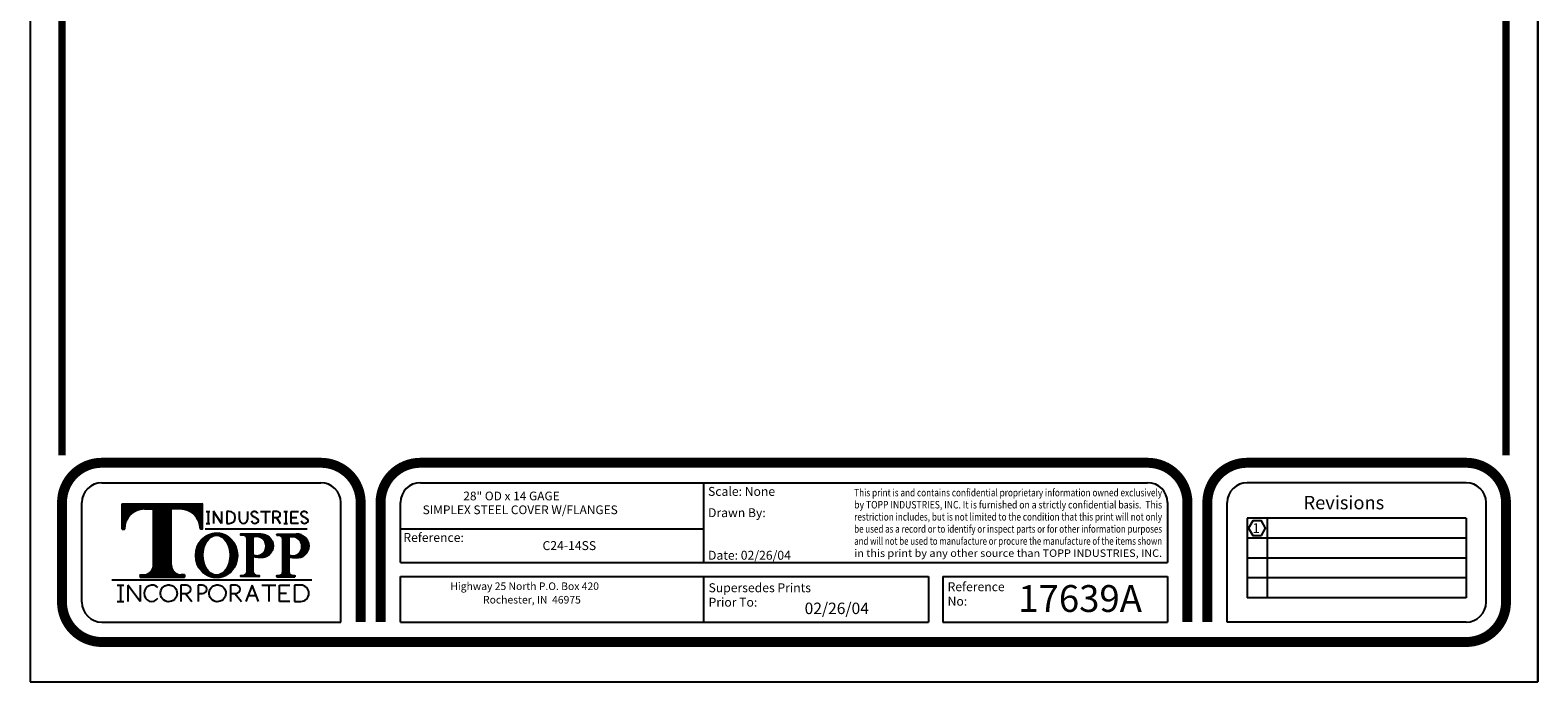
# Model space of a CAD drawing. Extents: x -25 to 33.3, y -20.4 to 55.2.
# Drawn here: x -25 to 33.3, y -20.4 to 4.9 of the extents above; entities that cross this region are included whole.
import ezdxf
from ezdxf.enums import TextEntityAlignment as Align

# ---------------------------------------------------------------- set-up
doc = ezdxf.new("R2010")
doc.units = 0
doc.header["$MEASUREMENT"] = 0
doc.layers.add('BORDER', color=5, linetype='CONTINUOUS')
doc.layers.add('LIMITS', color=7, linetype='CONTINUOUS')
doc.styles.add('ROMANC', font='romanc', dxfattribs={"height": 0.0531})
doc.styles.add('ROMAND', font='ROMAND.SHX', dxfattribs={"height": 1.5})
doc.styles.add('ROMANS', font='romans', dxfattribs={"height": 0.13})
pattern_1 = [(45, (-24.2710362, -59.4398389), (-0.00105572454, 0.00105572454), []), (135, (-24.2710362, -59.4398389), (-0.00105572454, -0.00105572454), [])]

msp = doc.modelspace()

# ---------------------------------------------------------------- hatches: boundary and pattern name
at = {"layer": 'BORDER'}
h = msp.add_hatch(dxfattribs=at)
h.set_pattern_fill('ANSI37', color=256, scale=0.011944, style=0)
h.set_pattern_definition(pattern_1)
h.paths.add_polyline_path([(-20.25989, -15.84334, -0.41421356), (-20.65335, -16.2368), (-20.78006, -16.2368), (-20.78006, -16.31887), (-19.05972, -16.31887), (-19.05972, -16.2368), (-19.18643, -16.2368, -0.41421356), (-19.57989, -15.84334), (-19.57989, -13.6779), (-19.23357, -13.6779, -0.41382002), (-18.44829, -14.46212), (-18.36616, -14.46212), (-18.36616, -13.47728), (-21.47362, -13.47728), (-21.47362, -14.46212), (-21.39149, -14.46212, -0.41382002), (-20.6062, -13.6779), (-20.25989, -13.6779)])
h = msp.add_hatch(dxfattribs=at)
h.set_pattern_fill('ANSI37', color=256, scale=0.011944, style=0)
h.set_pattern_definition(pattern_1)
edge = h.paths.add_edge_path()
edge.add_ellipse((-17.82193, -15.47772), major_axis=(0, 0.86111), ratio=0.93821971, start_angle=0, end_angle=360)
edge = h.paths.add_edge_path(flags=16)
edge.add_ellipse((-17.82193, -15.47282), major_axis=(0, 0.77279), ratio=0.68321381, start_angle=0, end_angle=360)
h = msp.add_hatch(dxfattribs=at)
h.set_pattern_fill('ANSI37', color=256, scale=0.011944, style=0)
h.set_pattern_definition(pattern_1)
h.paths.add_polyline_path([(-16.64166, -16.09432, -0.41421356), (-16.80407, -16.25673), (-16.87923, -16.25673), (-16.87923, -16.29954), (-16.17429, -16.29954), (-16.17429, -16.25673), (-16.24945, -16.25673, -0.41421356), (-16.41187, -16.09432), (-16.41187, -15.52508, 0.06091176), (-16.12756, -15.56011, 0.42914974), (-15.62514, -15.10866, 0.39163118), (-16.117, -14.6481), (-16.87801, -14.6481), (-16.87801, -14.69343), (-16.80407, -14.69343, -0.41421356), (-16.64166, -14.85584)])
h.paths.add_polyline_path([(-16.41187, -14.77008, -0.52874259), (-15.90166, -15.12812, -0.54392289), (-16.41187, -15.46281)], flags=16)
h = msp.add_hatch(dxfattribs=at)
h.set_pattern_fill('ANSI37', color=256, scale=0.011944, style=0)
h.set_pattern_definition(pattern_1)
h.paths.add_polyline_path([(-15.255, -16.10058, -0.41421356), (-15.41741, -16.26299), (-15.49257, -16.26299), (-15.49257, -16.3058), (-14.78763, -16.3058), (-14.78763, -16.26299), (-14.8628, -16.26299, -0.41421356), (-15.02521, -16.10058), (-15.02521, -15.53134, 0.06091176), (-14.7409, -15.56636, 0.42914974), (-14.23848, -15.11492, 0.39163118), (-14.73034, -14.65435), (-15.49135, -14.65435), (-15.49135, -14.69968), (-15.41741, -14.69968, -0.41421356), (-15.255, -14.8621)])
h.paths.add_polyline_path([(-15.02521, -14.77634, -0.52874259), (-14.51501, -15.13438, -0.54392289), (-15.02521, -15.46907)], flags=16)

# ---------------------------------------------------------------- linework, layer by layer
for p, q in [((-22.26373, -12.66495), (-13.78368, -12.66495)), ((-9.92911, -12.66495), (7.48551, -12.66495)), ((1.05057, -12.66495), (18.2278, -12.66495)), ((1.05057, -15.7486), (1.05057, -12.66495)), ((30.56242, -12.66495), (22.08237, -12.66495)), ((-23.03465, -17.29043), (-23.03465, -13.43586)), ((-21.47362, -13.47728), (-18.36616, -13.47728)), ((-21.47362, -14.46212), (-21.47362, -13.47728)), ((-20.6062, -13.6779), (-20.25989, -13.6779)), ((-20.25989, -15.84334), (-20.25989, -13.6779)), ((-19.57989, -15.84334), (-19.57989, -13.6779)), ((-19.23357, -13.6779), (-19.57989, -13.6779)), ((-18.36616, -14.46212), (-18.36616, -13.47728)), ((-18.2223, -13.77922), (-18.15105, -13.77922)), ((-18.15105, -13.77922), (-18.15105, -14.24206)), ((-18.15105, -13.77922), (-18.0798, -13.77922)), ((-17.94166, -13.76954), (-17.94166, -14.24206)), ((-17.62441, -14.24206), (-17.94166, -13.76954)), ((-17.62441, -13.77922), (-17.62441, -14.24206)), ((-17.32919, -13.77922), (-17.42771, -13.77922)), ((-17.42771, -13.77922), (-17.42771, -14.24206)), ((-16.9328, -14.0866), (-16.9328, -13.77922)), ((-16.62189, -13.77922), (-16.62189, -14.0866)), ((-16.11923, -13.77922), (-15.73894, -13.77922)), ((-15.92908, -13.77922), (-15.92908, -14.24206)), ((-15.64069, -13.77922), (-15.64069, -14.24206)), ((-15.47234, -13.77922), (-15.64069, -13.77922)), ((-15.21319, -13.77922), (-15.07069, -13.77922)), ((-15.14194, -13.77922), (-15.14194, -14.24206)), ((-14.92743, -14.24206), (-14.92743, -13.77922)), ((-14.92743, -13.77922), (-14.64883, -13.77922)), ((-13.01277, -18.06134), (-13.01277, -13.43586)), ((-10.70002, -15.7486), (-10.70002, -13.43586)), ((18.99872, -13.43586), (18.99872, -15.7486)), ((21.31146, -18.06134), (21.31146, -13.43586)), ((31.33334, -17.29043), (31.33334, -13.43586)), ((-21.47362, -14.46212), (-21.39149, -14.46212)), ((-18.36616, -14.46212), (-18.44829, -14.46212)), ((-18.26055, -14.45527), (-14.30987, -14.45527)), ((-18.2223, -14.24206), (-18.0798, -14.24206)), ((-17.42771, -14.24206), (-17.32919, -14.24206)), ((-15.64069, -14.01287), (-15.47234, -14.01287)), ((-15.50461, -14.01287), (-15.35782, -14.24206)), ((-15.21319, -14.24206), (-15.07069, -14.24206)), ((-14.92743, -14.01064), (-14.70957, -14.01064)), ((-14.64883, -14.24206), (-14.92743, -14.24206)), ((-10.70002, -14.44528), (1.05057, -14.44528)), ((30.56242, -14.04073), (22.08237, -14.04073)), ((22.08237, -14.04073), (22.08237, -17.12439)), ((22.85329, -14.04073), (22.85329, -17.12439)), ((30.56242, -14.04073), (30.56242, -17.12439)), ((-15.49135, -14.65435), (-14.73034, -14.65435)), ((-15.49135, -14.65435), (-15.49135, -14.69968)), ((-15.49135, -14.69968), (-15.41741, -14.69968)), ((-15.255, -16.10058), (-15.255, -14.8621)), ((-15.02521, -14.77634), (-15.02521, -15.46907)), ((30.56242, -14.81165), (22.08237, -14.81165)), ((-15.02521, -15.53134), (-15.02521, -16.10058)), ((-10.70002, -15.7486), (7.48551, -15.7486)), ((1.05057, -15.7486), (18.99872, -15.7486)), ((30.56242, -15.58256), (22.08237, -15.58256)), ((-20.78006, -16.2368), (-20.65335, -16.2368)), ((-20.78006, -16.2368), (-20.78006, -16.31887)), ((-20.78006, -16.31887), (-19.05972, -16.31887)), ((-19.05972, -16.2368), (-19.18643, -16.2368)), ((-19.05972, -16.2368), (-19.05972, -16.31887)), ((-15.49257, -16.26299), (-15.49257, -16.3058)), ((-15.49257, -16.26299), (-15.41741, -16.26299)), ((-15.49257, -16.3058), (-14.78763, -16.3058)), ((-14.8628, -16.26299), (-14.78763, -16.26299)), ((-14.78763, -16.26299), (-14.78763, -16.3058)), ((-10.70002, -16.30239), (7.48551, -16.30239)), ((-10.70002, -18.06134), (-10.70002, -16.30239)), ((1.05057, -16.30239), (9.74775, -16.30239)), ((1.05057, -18.06134), (1.05057, -16.30239)), ((9.74775, -16.30239), (9.74775, -18.06134)), ((10.30154, -16.30239), (18.99872, -16.30239)), ((10.30154, -16.30239), (10.30154, -18.06134)), ((18.99872, -16.30239), (18.99872, -18.06134)), ((-21.87665, -16.42584), (-14.12754, -16.42584)), ((-21.87665, -16.42584), (-14.12754, -16.42584)), ((-21.66648, -16.62982), (-21.40682, -16.62982)), ((-21.53665, -16.62982), (-21.53665, -17.26388)), ((-21.25904, -16.62982), (-21.25904, -17.26388)), ((-20.77322, -17.26388), (-21.25904, -16.62982)), ((-20.77322, -16.62982), (-20.77322, -17.26388)), ((-19.19893, -16.62982), (-19.19893, -17.26388)), ((-18.97973, -16.62982), (-19.19893, -16.62982)), ((-18.52912, -16.62982), (-18.52912, -17.26388)), ((-18.36455, -16.62982), (-18.52912, -16.62982)), ((-17.06791, -16.62982), (-17.2871, -16.62982)), ((-17.2871, -16.62982), (-17.2871, -17.26388)), ((-16.44495, -16.62982), (-16.68781, -17.26388)), ((-16.19348, -17.26388), (-16.44495, -16.62982)), ((-16.06454, -16.62982), (-15.52726, -16.62982)), ((-15.7959, -16.62982), (-15.7959, -17.26388)), ((-15.3871, -16.62982), (-14.97803, -16.62982)), ((-15.3871, -17.26388), (-15.3871, -16.62982)), ((-14.80132, -16.62982), (-14.80132, -17.26388)), ((-14.56202, -16.62982), (-14.80132, -16.62982)), ((30.56242, -16.35347), (22.08237, -16.35347)), ((-21.66648, -17.26388), (-21.40682, -17.26388)), ((-19.19893, -16.95493), (-18.97973, -16.95493)), ((-19.02538, -16.95493), (-18.77366, -17.26388)), ((-18.52912, -16.95493), (-18.36455, -16.95493)), ((-17.2871, -16.95493), (-17.06791, -16.95493)), ((-17.11355, -16.95493), (-16.86183, -17.26388)), ((-16.59926, -17.03269), (-16.28518, -17.03269)), ((-15.3871, -16.94685), (-15.11506, -16.94685)), ((-14.97803, -17.26388), (-15.3871, -17.26388)), ((-14.80132, -17.26388), (-14.56202, -17.26388)), ((30.56242, -17.12439), (22.08237, -17.12439)), ((-22.26373, -18.06134), (-13.01277, -18.06134)), ((-10.70002, -18.06134), (7.48551, -18.06134)), ((1.05057, -18.06134), (9.74775, -18.06134)), ((10.30154, -18.06134), (18.99872, -18.06134)), ((30.56242, -18.06134), (21.31146, -18.06134))]:
    msp.add_line(p, q, dxfattribs=at)
at = {"layer": 'BORDER', "color": 5}
for points, const_width in [([(-23.80556, -11.59989), (-23.80556, 53.32209, -0.41421356), (-23.18883, 53.93882), (31.48752, 53.93882, -0.41421356), (32.10425, 53.32209), (32.10425, -11.59989)], 0.27471), ([(-22.26373, -11.89403, 0.41421356), (-23.80556, -13.43586, -0.56052693)], 0.38546), ([(-13.78368, -11.89403, -0.41421356), (-12.24185, -13.43586, 0.56052693)], 0.38546), ([(-9.92911, -11.89403, 0.41421356), (-11.47094, -13.43586, -0.56052693)], 0.38546), ([(18.2278, -11.89403, -0.41421356), (19.76963, -13.43586, 0.56052693)], 0.38546), ([(22.08237, -11.89403, 0.41421356), (20.54054, -13.43586, -0.56052693)], 0.38546), ([(30.56242, -11.89403, -0.41421356), (32.10425, -13.43586, 0.56052693)], 0.38546), ([(-22.26373, -18.83226, -0.41421356), (-23.80556, -17.29043, 0.56052693)], 0.38546), ([(30.56242, -18.83226, 0.41421356), (32.10425, -17.29043, -0.56052693)], 0.38546)]:
    msp.add_lwpolyline(points, format="xyb", dxfattribs=dict(at, const_width=const_width))
for points, const_width in [([(-23.80556, -11.59989), (-23.80556, 53.32209)], 0.15418), ([(32.10425, -11.59989), (32.10425, 53.32209)], 0.15418), ([(-22.26373, -11.89403), (-13.78368, -11.89403)], 0.38546), ([(-9.92911, -11.89403), (18.2278, -11.89403)], 0.38546), ([(30.56242, -11.89403), (22.08237, -11.89403)], 0.38546), ([(-23.80556, -13.43586), (-23.80556, -17.29043)], 0.38546), ([(-12.24185, -18.06134), (-12.24185, -13.43586)], 0.38546), ([(-11.47094, -13.43586), (-11.47094, -18.06134)], 0.38546), ([(19.76963, -18.06134), (19.76963, -13.43586)], 0.38546), ([(20.54054, -18.06134), (20.54054, -13.43586)], 0.38546), ([(32.10425, -13.43586), (32.10425, -17.29043)], 0.38546), ([(30.56242, -18.83226), (-22.26373, -18.83226)], 0.38546)]:
    msp.add_lwpolyline(points, dxfattribs=dict(at, const_width=const_width))
at = {"layer": 'BORDER'}
msp.add_lwpolyline([(22.63195, -14.71204), (22.7962, -14.42756), (22.63195, -14.14309), (22.30347, -14.14309), (22.13922, -14.42756), (22.30347, -14.71204)], close=True, dxfattribs=at)
msp.add_lwpolyline([(-16.12756, -15.56011, -0.06091176), (-16.41187, -15.52508), (-16.41187, -16.09432, 0.41421356), (-16.24945, -16.25673), (-16.17429, -16.25673), (-16.17429, -16.29954), (-16.87923, -16.29954), (-16.87923, -16.25673), (-16.80407, -16.25673, 0.41421356), (-16.64166, -16.09432), (-16.64166, -14.85584, 0.41421356), (-16.80407, -14.69343), (-16.87801, -14.69343), (-16.87801, -14.6481), (-16.12296, -14.6481, -0.3951021), (-15.62514, -15.10866, -0.42914974), (-16.12756, -15.56011)], format="xyb", dxfattribs=at)
msp.add_lwpolyline([(-16.41187, -15.46281, 0.54392289), (-15.90166, -15.12812, 0.52874259), (-16.41187, -14.77008)], format="xyb", close=True, dxfattribs=at)
for centre, radius, start, end in [((-22.26373, -13.43586), 0.77091, 90, 180), ((-13.78368, -13.43586), 0.77091, 0, 90), ((-9.92911, -13.43586), 0.77091, 90, 180), ((18.2278, -13.43586), 0.77091, 0, 90), ((22.08237, -13.43586), 0.77091, 90, 180), ((30.56242, -13.43586), 0.77091, 0, 90), ((-20.6062, -14.46318), 0.78528, 90, 179.9230045), ((-19.23357, -14.46318), 0.78528, 0.0769955, 90), ((-17.32919, -14.01064), 0.23142, 270, 90), ((-16.41645, -13.87789), 0.06536, 140.1014259, 236.3830678), ((-16.35186, -13.92227), 0.14356, 25.3796385, 143.0478041), ((-14.31049, -10.7102), 3.86921, 236.3830678, 240.3152228), ((-15.47234, -13.89604), 0.11683, 270, 90), ((-14.49121, -13.87789), 0.06536, 140.1014259, 236.3830678), ((-14.42663, -13.92227), 0.14356, 25.3796385, 143.0478041), ((-12.38526, -10.7102), 3.86921, 236.3830678, 240.3152228), ((-16.77735, -14.0866), 0.15545, 180, 0), ((-16.33323, -14.09529), 0.14654, 200.5024473, 334.0262126), ((-16.259, -14.12841), 0.06536, 331.6306081, 60.3152228), ((-14.40799, -14.09529), 0.14654, 200.5024473, 334.0262126), ((-14.33376, -14.12841), 0.06536, 331.6306081, 60.3152228), ((-15.41741, -14.8621), 0.16242, 0, 90), ((-14.89207, -15.12915), 0.3771, 359.2056734, 110.6749348), ((-14.87843, -15.1366), 0.36343, 246.179097, 0.3502227), ((-14.70424, -15.10186), 0.46594, 265.4880615, 358.3943736), ((-14.73332, -15.15046), 0.49612, 4.1081202, 90.3444404), ((-14.73983, -14.38627), 1.18009, 256.0055037, 269.9482233), ((-20.65335, -15.84334), 0.39346, 270, 0), ((-19.18643, -15.84334), 0.39346, 180, 270), ((-15.41741, -16.10058), 0.16242, 270, 360), ((-14.8628, -16.10058), 0.16242, 180, 270), ((-20.31241, -16.94186), 0.31213, 44.3212282, 180.9150803), ((-18.97973, -16.79237), 0.16256, 270, 90), ((-18.36455, -16.79237), 0.16256, 270, 90), ((-17.06791, -16.79237), 0.16256, 270, 90), ((-14.56202, -16.94685), 0.31703, 270, 90), ((-22.26373, -17.29043), 0.77091, 180, 270), ((-20.33495, -16.97352), 0.29077, 174.7377828, 327.7239694), ((30.56242, -17.29043), 0.77091, 270, 0)]:
    msp.add_arc(centre, radius, start, end, dxfattribs=at)
for centre, major_axis, ratio in [((-17.82193, -15.47772), (0, 0.86111), 0.93821971), ((-17.82193, -15.47282), (0, 0.77279), 0.68321381)]:
    msp.add_ellipse(centre, major_axis=major_axis, ratio=ratio, dxfattribs=at)
for points in [[(-19.67332, -16.62122), (-19.72471, -16.62122), (-19.77606, -16.63368), (-19.89903, -16.69711), (-19.95902, -16.76937), (-20.00921, -16.93624), (-19.99906, -17.02972), (-19.91425, -17.18184), (-19.84015, -17.23947), (-19.67212, -17.28394), (-19.57932, -17.27049), (-19.43072, -17.18012), (-19.37592, -17.10382), (-19.33752, -16.93384), (-19.35417, -16.8413), (-19.44939, -16.6955), (-19.52733, -16.64323), (-19.63266, -16.62314), (-19.65299, -16.62122), (-19.67332, -16.62122)], [(-17.7867, -16.62122), (-17.83809, -16.62122), (-17.88944, -16.63368), (-18.01241, -16.69711), (-18.07241, -16.76937), (-18.12259, -16.93624), (-18.11244, -17.02972), (-18.02763, -17.18184), (-17.95354, -17.23947), (-17.78551, -17.28394), (-17.69271, -17.27049), (-17.54411, -17.18012), (-17.48931, -17.10382), (-17.4509, -16.93384), (-17.46755, -16.8413), (-17.56277, -16.6955), (-17.64071, -16.64323), (-17.74605, -16.62314), (-17.76637, -16.62122), (-17.7867, -16.62122)]]:
    msp.add_open_spline(points, degree=3, knots=[0, 0, 0, 0, 0.47486663, 0.47486663, 1.27779104, 1.27779104, 2.08071546, 2.08071546, 2.88363988, 2.88363988, 3.68656429, 3.68656429, 4.48948871, 4.48948871, 5.29241312, 5.29241312, 6.09533754, 6.09533754, 6.28318531, 6.28318531, 6.28318531, 6.28318531], dxfattribs=at)
at = {"layer": 'LIMITS', "color": 7}
for p, q in [((-25.03902, 55.17228), (-25.03902, -20.37408)), ((33.33771, -20.37408), (33.33771, 55.17228)), ((-25.03902, -20.37408), (33.33771, -20.37408))]:
    msp.add_line(p, q, dxfattribs=at)
at = {"layer": 'LIMITS'}
for p, q in [((33.33771, 53.63365), (33.33771, -20.37408)), ((33.33771, -20.37408), (33.33771, 53.63365))]:
    msp.add_line(p, q, dxfattribs=at)

# ---------------------------------------------------------------- texts
at = {"layer": 'BORDER', "color": 6}
for s, height, style, p in [('Scale: None', 0.3458906, 'ROMANC', (1.20858, -13.17523)), ('28" OD x 14 GAGE', 0.3381081, 'ROMANC', (-8.26808, -13.34897)), ('Revisions', 0.518836, 'ROMANC', (24.26631, -13.69547)), ('SIMPLEX STEEL COVER W/FLANGES', 0.3381081, 'ROMANC', (-9.84127, -13.8832)), ('Drawn By:', 0.345891, 'ROMANC', (1.20858, -13.99937)), ('Reference:', 0.345891, 'ROMANC', (-10.58832, -14.95887)), ('1', 0.38546, 'ROMAND', (22.28465, -14.61826)), ('C24-14SS', 0.345891, 'ROMANC', (-5.20027, -15.27339)), ('Date: 02/26/04', 0.3458906, 'ROMANC', (1.20858, -15.64765)), ('Highway 25 North P.O. Box 420', 0.294007, 'ROMANC', (-8.76964, -16.81984)), ('Supersedes Prints', 0.3458906, 'ROMANC', (1.2283, -16.90426)), ('Reference', 0.345891, 'ROMANC', (10.48357, -16.86593)), ('17639A', 1.037672, 'ROMANC', (13.22051, -17.66813)), ('Rochester, IN  46975', 0.294007, 'ROMANC', (-7.50356, -17.34197)), ('Prior To:', 0.345891, 'ROMANC', (1.2283, -17.46427)), ('02/26/04', 0.443275, 'ROMAND', (4.94813, -17.75161)), ('No:', 0.345891, 'ROMANC', (10.48357, -17.42594))]:
    msp.add_text(s, height=height, dxfattribs=dict(at, style=style)).set_placement(p)
at = {"layer": 'BORDER', "color": 6, "style": 'ROMANS'}
for s, width, p, p2 in [('This print is and contains confidential proprietary information owned exclusively', 0.656934, (6.8682, -13.19478), (18.78908, -13.19478)), ('by TOPP INDUSTRIES, INC. It is furnished on a strictly confidential basis.  This', 0.659437, (6.8682, -13.66325), (18.78908, -13.66325)), ('restriction includes, but is not limited to the condition that this print will not only', 0.626489, (6.8682, -14.13172), (18.78908, -14.13172)), ('be used as a record or to identify or inspect parts or for other information purposes', 0.596266, (6.8682, -14.60019), (18.78908, -14.60019)), ('and will not be used to manufacture or procure the manufacture of the items shown', 0.600404, (6.8682, -15.06865), (18.78908, -15.06865)), ('in this print by any other source than TOPP INDUSTRIES, INC.', 0.839168, (6.8682, -15.53712), (18.78908, -15.53712))]:
    msp.add_text(s, height=0.2893479, dxfattribs=dict(at, width=width)).set_placement(p, p2, align=Align.FIT)

doc.saveas('drawing.dxf')
